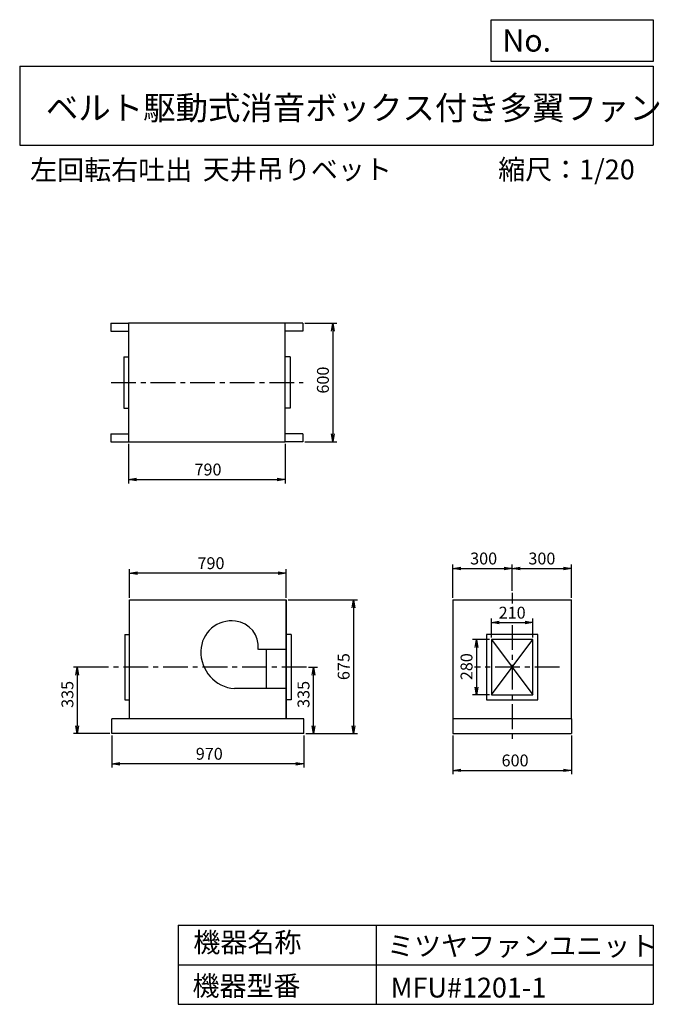
# Model space of a CAD drawing. Extents: x 500 to 3730, y 600 to 5573.
import ezdxf

# ---------------------------------------------------------------- set-up
doc = ezdxf.new("R2010")
doc.units = 0
doc.header["$LTSCALE"] = 5
doc.header["$MEASUREMENT"] = 0
doc.linetypes.add('CENTER', pattern=[2, 1.25, -0.25, 0.25, -0.25])
doc.layers.get('0').update_dxf_attribs({"linetype": 'CONTINUOUS'})
doc.layers.get('DEFPOINTS').update_dxf_attribs({"linetype": 'CONTINUOUS'})
for name, color, linetype in [('1', 4, 'CONTINUOUS'), ('2', 3, 'CENTER'), ('3', 2, 'CONTINUOUS'), ('4', 7, 'CONTINUOUS')]:
    doc.layers.add(name, color=color, linetype=linetype)
doc.styles.get("Standard").update_dxf_attribs({"font": 'simplex.shx', "bigfont": 'extfont.shx'})
doc.dimstyles.new('IGA', dxfattribs={"dimscale": 2, "dimtxt": 3, "dimasz": 2, "dimexe": 1, "dimexo": 0.5, "dimgap": 1, "dimtad": 1, "dimdec": 1, "dimdsep": 46, "dimtxsty": 'Standard', "dimblk1": 'OPEN', "dimblk2": 'OPEN', "dimsah": 1, "dimcen": 0, "dimadec": 0, "dimazin": 0, "dimtp": 1, "dimtm": 1, "dimtfac": 10, "dimtdec": 0, "dimtofl": 0, "dimtmove": 2, "dimatfit": 3, "dimldrblk": 'OPEN', "dimfxl": 0, "dimtolj": 1, "dimarcsym": 0})

# ---------------------------------------------------------------- blocks, each defined once
blk = doc.blocks.new('_OPEN')
at = {"color": 0, "linetype": 'ByBlock'}
for p, q in [((-1, 0.166667), (0, 0)), ((0, 0), (-1, -0.166667)), ((0, 0), (-1, 0))]:
    blk.add_line(p, q, dxfattribs=at)
blk = doc.blocks.new('*D1')
at = {"layer": '3', "color": 0, "linetype": 'Continuous'}
for p, q in [((965.2, 1957.4), (965.2, 1795.4)), ((1935.2, 1957.4), (1935.2, 1795.4)), ((1895.2, 1815.4), (1005.2, 1815.4))]:
    blk.add_line(p, q, dxfattribs=at)
at = {"layer": 'DEFPOINTS', "color": 0, "linetype": 'Continuous'}
for p in [(965.2, 1967.4), (1935.2, 1967.4), (965.2, 1815.4)]:
    blk.add_point(p, dxfattribs=at)
at = {"layer": '3', "color": 0, "linetype": 'Continuous', "xscale": 40, "yscale": 40, "zscale": 40, "rotation": 180}
blk.add_blockref('_OPEN', (965.2, 1815.4), dxfattribs=at)
at = {"layer": '3', "color": 0, "linetype": 'Continuous', "xscale": 40, "yscale": 40, "zscale": 40}
blk.add_blockref('_OPEN', (1935.2, 1815.4), dxfattribs=at)
at = {"layer": '3', "color": 0, "linetype": 'Continuous', "insert": (1457.5, 1865.4), "char_height": 60, "attachment_point": 5}
blk.add_mtext('\\A1;970', dxfattribs=at)
blk = doc.blocks.new('*D2')
at = {"layer": '3', "color": 0, "linetype": 'Continuous'}
for p, q in [((1855.2, 2642.4), (2206.1, 2642.4)), ((2186.1, 2602.4), (2186.1, 2007.4)), ((1945.2, 1967.4), (2206.1, 1967.4))]:
    blk.add_line(p, q, dxfattribs=at)
at = {"layer": 'DEFPOINTS', "color": 0, "linetype": 'Continuous'}
for p in [(1845.2, 2642.4), (1935.2, 1967.4), (2186.1, 1967.4)]:
    blk.add_point(p, dxfattribs=at)
at = {"layer": '3', "color": 0, "linetype": 'Continuous', "xscale": 40, "yscale": 40, "zscale": 40}
for p, rotation in [((2186.1, 2642.4), 90), ((2186.1, 1967.4), 270)]:
    blk.add_blockref('_OPEN', p, dxfattribs=dict(at, rotation=rotation))
at = {"layer": '3', "color": 0, "linetype": 'Continuous', "insert": (2136.1, 2305.7), "char_height": 60, "attachment_point": 5, "rotation": 90}
blk.add_mtext('\\A1;675', dxfattribs=at)
blk = doc.blocks.new('*D3')
at = {"layer": '3', "color": 0, "linetype": 'Continuous'}
for p, q in [((948.2, 2302.4), (771, 2302.4)), ((791, 2262.4), (791, 2007.4)), ((955.2, 1967.4), (771, 1967.4))]:
    blk.add_line(p, q, dxfattribs=at)
at = {"layer": 'DEFPOINTS', "color": 0, "linetype": 'Continuous'}
for p in [(958.2, 2302.4), (791, 1967.4), (965.2, 1967.4)]:
    blk.add_point(p, dxfattribs=at)
at = {"layer": '3', "color": 0, "linetype": 'Continuous', "xscale": 40, "yscale": 40, "zscale": 40}
for p, rotation in [((791, 2302.4), 90), ((791, 1967.4), 270)]:
    blk.add_blockref('_OPEN', p, dxfattribs=dict(at, rotation=rotation))
at = {"layer": '3', "color": 0, "linetype": 'Continuous', "insert": (741, 2165.3), "char_height": 60, "attachment_point": 5, "rotation": 90}
blk.add_mtext('\\A1;335', dxfattribs=at)
blk = doc.blocks.new('*D4')
at = {"layer": '3', "color": 0, "linetype": 'Continuous'}
for p, q in [((1055.2, 2652.4), (1055.2, 2798.1)), ((1845.2, 2652.4), (1845.2, 2798.1)), ((1805.2, 2778.1), (1095.2, 2778.1))]:
    blk.add_line(p, q, dxfattribs=at)
at = {"layer": 'DEFPOINTS', "color": 0, "linetype": 'Continuous'}
for p in [(1055.2, 2778.1), (1055.2, 2642.4), (1845.2, 2642.4)]:
    blk.add_point(p, dxfattribs=at)
at = {"layer": '3', "color": 0, "linetype": 'Continuous', "xscale": 40, "yscale": 40, "zscale": 40, "rotation": 180}
blk.add_blockref('_OPEN', (1055.2, 2778.1), dxfattribs=at)
at = {"layer": '3', "color": 0, "linetype": 'Continuous', "xscale": 40, "yscale": 40, "zscale": 40}
blk.add_blockref('_OPEN', (1845.2, 2778.1), dxfattribs=at)
at = {"layer": '3', "color": 0, "linetype": 'Continuous', "insert": (1466.1, 2828.1), "char_height": 60, "attachment_point": 5}
blk.add_mtext('\\A1;790', dxfattribs=at)
blk = doc.blocks.new('*D5')
at = {"layer": '3', "color": 0, "linetype": 'Continuous'}
for p, q in [((1050.2, 3430.8), (1050.2, 3231.2)), ((1840.2, 3430.8), (1840.2, 3231.2)), ((1090.2, 3251.2), (1800.2, 3251.2))]:
    blk.add_line(p, q, dxfattribs=at)
at = {"layer": 'DEFPOINTS', "color": 0, "linetype": 'Continuous'}
for p in [(1050.2, 3440.8), (1840.2, 3440.8), (1840.2, 3251.2)]:
    blk.add_point(p, dxfattribs=at)
at = {"layer": '3', "color": 0, "linetype": 'Continuous', "xscale": 40, "yscale": 40, "zscale": 40, "rotation": 180}
blk.add_blockref('_OPEN', (1050.2, 3251.2), dxfattribs=at)
at = {"layer": '3', "color": 0, "linetype": 'Continuous', "xscale": 40, "yscale": 40, "zscale": 40}
blk.add_blockref('_OPEN', (1840.2, 3251.2), dxfattribs=at)
at = {"layer": '3', "color": 0, "linetype": 'Continuous', "insert": (1451, 3301.2), "char_height": 60, "attachment_point": 5}
blk.add_mtext('\\A1;790', dxfattribs=at)
blk = doc.blocks.new('*D6')
at = {"layer": '3', "color": 0, "linetype": 'Continuous'}
for p, q in [((1940.2, 4040.8), (2101.4, 4040.8)), ((2081.4, 4000.8), (2081.4, 3480.8)), ((1940.2, 3440.8), (2101.4, 3440.8))]:
    blk.add_line(p, q, dxfattribs=at)
at = {"layer": 'DEFPOINTS', "color": 0, "linetype": 'Continuous'}
for p in [(1930.2, 4040.8), (1930.2, 3440.8), (2081.4, 3440.8)]:
    blk.add_point(p, dxfattribs=at)
at = {"layer": '3', "color": 0, "linetype": 'Continuous', "xscale": 40, "yscale": 40, "zscale": 40}
for p, rotation in [((2081.4, 4040.8), 90), ((2081.4, 3440.8), 270)]:
    blk.add_blockref('_OPEN', p, dxfattribs=dict(at, rotation=rotation))
at = {"layer": '3', "color": 0, "linetype": 'Continuous', "insert": (2031.4, 3752.9), "char_height": 60, "attachment_point": 5, "rotation": 90}
blk.add_mtext('\\A1;600', dxfattribs=at)
blk = doc.blocks.new('*D7')
at = {"layer": '3', "color": 0, "linetype": 'Continuous'}
for p, q in [((2687.1, 1957.4), (2687.1, 1761.8)), ((3287.1, 1957.4), (3287.1, 1761.8)), ((2727.1, 1781.8), (3247.1, 1781.8))]:
    blk.add_line(p, q, dxfattribs=at)
at = {"layer": 'DEFPOINTS', "color": 0, "linetype": 'Continuous'}
for p in [(2687.1, 1967.4), (3287.1, 1967.4), (3287.1, 1781.8)]:
    blk.add_point(p, dxfattribs=at)
at = {"layer": '3', "color": 0, "linetype": 'Continuous', "xscale": 40, "yscale": 40, "zscale": 40, "rotation": 180}
blk.add_blockref('_OPEN', (2687.1, 1781.8), dxfattribs=at)
at = {"layer": '3', "color": 0, "linetype": 'Continuous', "xscale": 40, "yscale": 40, "zscale": 40}
blk.add_blockref('_OPEN', (3287.1, 1781.8), dxfattribs=at)
at = {"layer": '3', "color": 0, "linetype": 'Continuous', "insert": (3001.8, 1831.8), "char_height": 60, "attachment_point": 5}
blk.add_mtext('\\A1;600', dxfattribs=at)
blk = doc.blocks.new('*D10')
at = {"layer": '3', "color": 0, "linetype": 'Continuous'}
for p, q in [((2882.1, 2452.4), (2882.1, 2548.1)), ((3092.1, 2452.4), (3092.1, 2548.1)), ((2922.1, 2528.1), (3052.1, 2528.1))]:
    blk.add_line(p, q, dxfattribs=at)
at = {"layer": 'DEFPOINTS', "color": 0, "linetype": 'Continuous'}
for p in [(3092.1, 2528.1), (2882.1, 2442.4), (3092.1, 2442.4)]:
    blk.add_point(p, dxfattribs=at)
at = {"layer": '3', "color": 0, "linetype": 'Continuous', "xscale": 40, "yscale": 40, "zscale": 40, "rotation": 180}
blk.add_blockref('_OPEN', (2882.1, 2528.1), dxfattribs=at)
at = {"layer": '3', "color": 0, "linetype": 'Continuous', "xscale": 40, "yscale": 40, "zscale": 40}
blk.add_blockref('_OPEN', (3092.1, 2528.1), dxfattribs=at)
at = {"layer": '3', "color": 0, "linetype": 'Continuous', "insert": (2987.1, 2578.1), "char_height": 60, "attachment_point": 5}
blk.add_mtext('\\A1;210', dxfattribs=at)
blk = doc.blocks.new('*D11')
at = {"layer": '3', "color": 0, "linetype": 'Continuous'}
for p, q in [((2872.1, 2442.4), (2786.7, 2442.4)), ((2806.7, 2402.4), (2806.7, 2202.4)), ((2872.1, 2162.4), (2786.7, 2162.4))]:
    blk.add_line(p, q, dxfattribs=at)
at = {"layer": 'DEFPOINTS', "color": 0, "linetype": 'Continuous'}
for p in [(2882.1, 2442.4), (2806.7, 2162.4), (2882.1, 2162.4)]:
    blk.add_point(p, dxfattribs=at)
at = {"layer": '3', "color": 0, "linetype": 'Continuous', "xscale": 40, "yscale": 40, "zscale": 40}
for p, rotation in [((2806.7, 2442.4), 90), ((2806.7, 2162.4), 270)]:
    blk.add_blockref('_OPEN', p, dxfattribs=dict(at, rotation=rotation))
at = {"layer": '3', "color": 0, "linetype": 'Continuous', "insert": (2756.7, 2305.3), "char_height": 60, "attachment_point": 5, "rotation": 90}
blk.add_mtext('\\A1;280', dxfattribs=at)
blk = doc.blocks.new('*D12')
at = {"layer": '3', "color": 0}
for p, q in [((1958.8, 2302.4), (2003.3, 2302.4)), ((1983.3, 2007.4), (1983.3, 2262.4)), ((1945.2, 1967.4), (2003.3, 1967.4))]:
    blk.add_line(p, q, dxfattribs=at)
at = {"layer": 'DEFPOINTS', "color": 0}
for p in [(1948.8, 2302.4), (1983.3, 2302.4), (1935.2, 1967.4)]:
    blk.add_point(p, dxfattribs=at)
at = {"layer": '3', "color": 0, "xscale": 40, "yscale": 40, "zscale": 40}
for p, rotation in [((1983.3, 2302.4), 90), ((1983.3, 1967.4), 270)]:
    blk.add_blockref('_OPEN', p, dxfattribs=dict(at, rotation=rotation))
at = {"layer": '3', "color": 0, "insert": (1933.3, 2165.3), "char_height": 60, "attachment_point": 5, "rotation": 90}
blk.add_mtext('\\A1;335', dxfattribs=at)
blk = doc.blocks.new('*D13')
at = {"layer": '3', "color": 0, "lineweight": -2}
for p, q in [((2687.1, 2652.4), (2687.1, 2821.7)), ((2727.1, 2801.7), (2947.1, 2801.7)), ((2987.1, 2688.7), (2987.1, 2821.7))]:
    blk.add_line(p, q, dxfattribs=at)
at = {"layer": 'DEFPOINTS', "color": 0}
for p in [(2987.1, 2801.7), (2687.1, 2642.4), (2987.1, 2678.7)]:
    blk.add_point(p, dxfattribs=at)
at = {"layer": '3', "color": 0, "lineweight": -2, "xscale": 40, "yscale": 40, "zscale": 40, "rotation": 180}
blk.add_blockref('_OPEN', (2687.1, 2801.7), dxfattribs=at)
at = {"layer": '3', "color": 0, "lineweight": -2, "xscale": 40, "yscale": 40, "zscale": 40}
blk.add_blockref('_OPEN', (2987.1, 2801.7), dxfattribs=at)
at = {"layer": '3', "color": 0, "insert": (2843.1, 2851.7), "char_height": 60, "attachment_point": 5}
blk.add_mtext('\\A1;300', dxfattribs=at)
blk = doc.blocks.new('*D14')
at = {"layer": '3', "color": 0, "lineweight": -2}
for p, q in [((2987.1, 2688.7), (2987.1, 2821.7)), ((3027.1, 2801.7), (3247.1, 2801.7)), ((3287.1, 2652.4), (3287.1, 2821.7))]:
    blk.add_line(p, q, dxfattribs=at)
at = {"layer": 'DEFPOINTS', "color": 0}
for p in [(3287.1, 2801.7), (2987.1, 2678.7), (3287.1, 2642.4)]:
    blk.add_point(p, dxfattribs=at)
at = {"layer": '3', "color": 0, "lineweight": -2, "xscale": 40, "yscale": 40, "zscale": 40, "rotation": 180}
blk.add_blockref('_OPEN', (2987.1, 2801.7), dxfattribs=at)
at = {"layer": '3', "color": 0, "lineweight": -2, "xscale": 40, "yscale": 40, "zscale": 40}
blk.add_blockref('_OPEN', (3287.1, 2801.7), dxfattribs=at)
at = {"layer": '3', "color": 0, "insert": (3137.1, 2851.7), "char_height": 60, "attachment_point": 5}
blk.add_mtext('\\A1;300', dxfattribs=at)

msp = doc.modelspace()

# ---------------------------------------------------------------- linework, layer by layer
at = {"layer": '1', "linetype": 'Continuous', "ltscale": 20}
for p, q in [((960.2, 4040.8), (1050.2, 4040.8)), ((960.2, 4040.8), (960.2, 4000.8)), ((1050.2, 4040.8), (1050.2, 3440.8)), ((1840.2, 4040.8), (1050.2, 4040.8)), ((1840.2, 3440.8), (1840.2, 4040.8)), ((1930.2, 4040.8), (1840.2, 4040.8)), ((1930.2, 4040.8), (1930.2, 4000.8)), ((960.2, 4000.8), (1050.2, 4000.8)), ((1930.2, 4000.8), (1840.2, 4000.8)), ((1025.2, 3870.8), (1050.2, 3870.8)), ((1025.2, 3870.8), (1025.2, 3610.8)), ((1865.2, 3870.8), (1840.2, 3870.8)), ((1865.2, 3870.8), (1865.2, 3610.8)), ((1025.2, 3610.8), (1050.2, 3610.8)), ((1865.2, 3610.8), (1840.2, 3610.8)), ((960.2, 3480.8), (1050.2, 3480.8)), ((960.2, 3480.8), (960.2, 3440.8)), ((960.2, 3440.8), (1050.2, 3440.8)), ((1050.2, 3440.8), (1840.2, 3440.8)), ((1930.2, 3480.8), (1840.2, 3480.8)), ((1930.2, 3440.8), (1840.2, 3440.8)), ((1930.2, 3480.8), (1930.2, 3440.8)), ((1055.2, 2642.4), (1845.2, 2642.4)), ((1055.2, 2042.4), (1055.2, 2642.4)), ((1845.2, 2642.4), (1845.2, 2047.4)), ((1845.2, 2042.4), (1845.2, 2642.4)), ((2687.1, 2642.4), (2687.1, 2042.4)), ((2687.1, 2642.4), (3287.1, 2642.4)), ((3287.1, 2042.4), (3287.1, 2642.4)), ((1030.2, 2467.4), (1030.2, 2137.4)), ((1030.2, 2467.4), (1055.2, 2467.4)), ((1870.2, 2467.4), (1845.2, 2467.4)), ((1870.2, 2467.4), (1870.2, 2137.4)), ((2882.1, 2442.4), (3092.1, 2162.4)), ((2882.1, 2162.4), (3092.1, 2442.4)), ((1705.2, 2394.4), (1845.2, 2394.4)), ((1745.2, 2394.4), (1745.2, 2194.4)), ((1845.2, 2194.4), (1585.2, 2194.4)), ((1030.2, 2137.4), (1055.2, 2137.4)), ((1870.2, 2137.4), (1845.2, 2137.4)), ((1935.2, 2042.4), (965.2, 2042.4)), ((965.2, 1967.4), (965.2, 2042.4)), ((1935.2, 1967.4), (1935.2, 2042.4)), ((3287.1, 2042.4), (2687.1, 2042.4)), ((2687.1, 2042.4), (2687.1, 1967.4)), ((3287.1, 2042.4), (3287.1, 1967.4)), ((1935.2, 1967.4), (965.2, 1967.4)), ((1935.2, 1967.4), (965.2, 1967.4)), ((2687.1, 1967.4), (3287.1, 1967.4))]:
    msp.add_line(p, q, dxfattribs=at)
for points in [[(2857.1, 2137.4), (3117.1, 2137.4), (3117.1, 2467.4), (2857.1, 2467.4)], [(2882.1, 2162.4), (3092.1, 2162.4), (3092.1, 2442.4), (2882.1, 2442.4)]]:
    msp.add_lwpolyline(points, close=True, dxfattribs=at)
for centre, radius, start, end in [((1571.2, 2380.4), 156.6, 83.1572, 178.0251), ((1574.2, 2405.4), 131.4, 354.2894, 83.1572), ((1600.2, 2379.4), 185.6, 178.0251, 265.3645)]:
    msp.add_arc(centre, radius, start, end, dxfattribs=at)
at = {"layer": '2', "linetype": 'CENTER', "ltscale": 20}
for p, q in [((961.3, 3740.8), (1931.7, 3740.8)), ((2987.1, 2678.7), (2987.1, 2624)), ((2987.1, 2515.3), (2987.1, 1923.9)), ((1948.8, 2302.4), (958.2, 2302.4)), ((3226.4, 2302.4), (2797.4, 2302.4))]:
    msp.add_line(p, q, dxfattribs=at)
at = {"layer": '3', "linetype": 'Continuous', "ltscale": 20}
msp.add_line((1865.2, 3740.8), (1865.2, 3740.8), dxfattribs=at)
at = {"layer": '4', "linetype": 'Continuous', "ltscale": 20}
for p, q in [((2881.2, 5362.5), (2881.2, 5573.3)), ((2881.2, 5573.3), (3700, 5573.3)), ((3700, 5573.3), (3700, 5362.5)), ((500, 5338.8), (3700, 5338.8)), ((500, 5338.8), (500, 4938.8)), ((3700, 5362.5), (2881.2, 5362.5)), ((3700, 5338.8), (3700, 4938.8)), ((500, 4938.8), (3700, 4938.8)), ((1300, 1000), (1300, 600)), ((1300, 1000), (3700, 1000)), ((2300, 1000), (2300, 600)), ((3700, 1000), (3700, 600)), ((1300, 800), (3700, 800)), ((1300, 600), (3700, 600))]:
    msp.add_line(p, q, dxfattribs=at)

# ---------------------------------------------------------------- texts
for s, height, p in [('No.', 112, (2937.9, 5412.1)), ('ベルト駆動式消音ボックス付き多翼ファン', 120, (632.3, 5067.8)), ('左回転右吐出', 100, (552.8, 4764.6)), ('天井吊りベット', 100, (1424.6, 4766.9)), ('縮尺：1/20', 100, (2916.4, 4766.9)), ('機器名称', 100, (1377, 863.1)), ('ミツヤファンユニット', 100, (2355.4, 845.1)), ('機器型番', 100, (1372.5, 643.3)), ('MFU#1201-1', 100, (2373.3, 634.3))]:
    msp.add_text(s, height=height, dxfattribs=at).set_placement(p)

# ---------------------------------------------------------------- dimensions: what is measured, and where the dimension line sits
at = {"layer": '3', "linetype": 'Continuous', "ltscale": 20}
for base, p1, p2, angle, picture, middle in [((2081.4, 3440.8), (1930.2, 4040.8), (1930.2, 3440.8), 90, '*D6', (2081.4, 3752.9)), ((2186.1, 1967.4), (1845.2, 2642.4), (1935.2, 1967.4), 270, '*D2', (2186.1, 2305.7)), ((2806.7, 2162.4), (2882.1, 2442.4), (2882.1, 2162.4), 90, '*D11', (2806.7, 2305.3)), ((791, 1967.4), (958.2, 2302.4), (965.2, 1967.4), 270, '*D3', (791, 2165.3))]:
    dim = msp.add_linear_dim(base=base, p1=p1, p2=p2, angle=angle, dimstyle='IGA', override={"dimscale": 20, "dimdec": 0, "dimtofl": 1, "dimtmove": 0}, dxfattribs=at)
    dim.commit()
    dim.dimension.update_dxf_attribs({"geometry": picture, "text_midpoint": middle, "dimtype": 160})
for base, p1, p2, picture, middle in [((1840.2, 3251.2), (1050.2, 3440.8), (1840.2, 3440.8), '*D5', (1451, 3251.2)), ((1055.2, 2778.1), (1845.2, 2642.4), (1055.2, 2642.4), '*D4', (1466.1, 2778.1)), ((3092.1, 2528.1), (2882.1, 2442.4), (3092.1, 2442.4), '*D10', (2987.1, 2528.1)), ((965.2, 1815.4), (1935.2, 1967.4), (965.2, 1967.4), '*D1', (1457.5, 1815.4)), ((3287.1, 1781.8), (2687.1, 1967.4), (3287.1, 1967.4), '*D7', (3001.8, 1781.8))]:
    dim = msp.add_linear_dim(base=base, p1=p1, p2=p2, dimstyle='IGA', override={"dimscale": 20, "dimdec": 0, "dimtofl": 1, "dimtmove": 0}, dxfattribs=at)
    dim.commit()
    dim.dimension.update_dxf_attribs({"geometry": picture, "text_midpoint": middle, "dimtype": 160})
at = {"layer": '3'}
dim = msp.add_linear_dim(base=(2987.1, 2801.7), p1=(2687.1, 2642.4), p2=(2987.1, 2678.7), dimstyle='IGA', override={"dimscale": 20, "dimdec": 0, "dimtofl": 1, "dimtmove": 0}, dxfattribs=at)
dim.commit()
dim.dimension.update_dxf_attribs({"geometry": '*D13', "text_midpoint": (2843.1, 2801.7), "dimtype": 160})
dim = msp.add_linear_dim(base=(3287.1, 2801.7), p1=(2987.1, 2678.7), p2=(3287.1, 2642.4), dimstyle='IGA', override={"dimscale": 20, "dimdec": 0, "dimtofl": 1, "dimtmove": 1}, dxfattribs=at)
dim.commit()
dim.dimension.update_dxf_attribs({"geometry": '*D14', "text_midpoint": (3137.1, 2851.7)})
at = {"layer": '3', "ltscale": 20}
dim = msp.add_linear_dim(base=(1983.3, 2302.4), p1=(1935.2, 1967.4), p2=(1948.8, 2302.4), angle=270, dimstyle='IGA', override={"dimscale": 20, "dimdec": 0, "dimtofl": 1, "dimtmove": 0}, dxfattribs=at)
dim.commit()
dim.dimension.update_dxf_attribs({"geometry": '*D12', "text_midpoint": (1983.3, 2165.3), "dimtype": 160})

doc.saveas('drawing.dxf')
